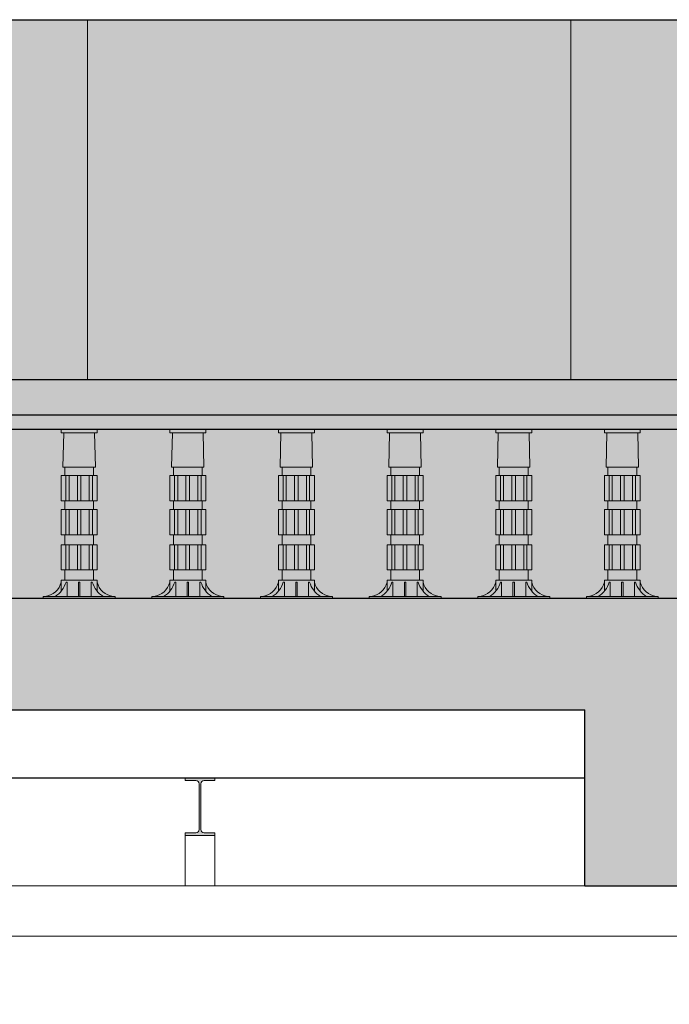
# Model space of a CAD drawing. Units: millimetres. Extents: x 16526 to 2592815, y -15664 to 29599.
# Drawn here: x 23338 to 23519, y -9060 to -8786 of the extents above; entities that cross this region are included whole.
import ezdxf

# ---------------------------------------------------------------- set-up
doc = ezdxf.new("R2010")
doc.units = ezdxf.units.MM
doc.layers.add('__EN7 No plot', color=151, linetype='Continuous', plot=False)
doc.layers.add('_EN7 Carpenterie', color=13, linetype='Continuous', lineweight=13)
doc.layers.add('_EN7 retini colore', color=64, linetype='Continuous', lineweight=5)
for name, color, linetype in [('_EN7 linee vista 0.05', 13, 'Continuous'), ('_EN7 linee vista 0.2', 2, 'Continuous'), ('_EN7 muri sezione 0.4', 4, 'Continuous'), ('_EN7 retini colore 2', 6, 'Continuous'), ('_EN7 retini colore 3', 201, 'Continuous')]:
    doc.layers.add(name, color=color, linetype=linetype)
doc.layers.add('_EN7 retini sezione', color=7, linetype='Continuous', true_color=0xadad9f)

# ---------------------------------------------------------------- blocks, each defined once
blk = doc.blocks.new('IPE160')
blk.add_lwpolyline([(-41, 80), (41, 80), (41, 72.6), (11.5, 72.6, 0.414214), (2.5, 63.6), (2.5, -63.6, 0.414214), (11.5, -72.6), (41, -72.6), (41, -80), (-41, -80), (-41, -72.6), (-11.5, -72.6, 0.414214), (-2.5, -63.6), (-2.5, 63.6, 0.414214), (-11.5, 72.6), (-41, 72.6)], format="xyb", close=True)

msp = doc.modelspace()

# ---------------------------------------------------------------- hatches: boundary and pattern name
at = {"layer": '_EN7 retini colore', "true_color": 0xd8e3e4, "transparency": 33554687}
h = msp.add_hatch(color=254, dxfattribs=at)
h.dxf.hatch_style = 1
h.paths.add_polyline_path([(23759.65, -8785.87), (22551.25, -8785.87), (22551.25, -8886.02), (23759.65, -8886.02)])
at = {"layer": '_EN7 retini colore', "true_color": 0xe3e3e3}
h = msp.add_hatch(color=254, dxfattribs=at)
h.dxf.hatch_style = 1
h.paths.add_polyline_path([(23759.65, -8886.02), (22551.25, -8886.02), (22551.25, -8895.87), (23759.65, -8895.87), (23759.65, -8892.88)])
at = {"layer": '_EN7 retini colore', "true_color": 0xa3a3a3}
h = msp.add_hatch(color=253, dxfattribs=at)
h.dxf.hatch_style = 1
edge = h.paths.add_edge_path()
edge.add_line((21499.99, -8996.87), (21510.99, -8996.87))
edge.add_line((21510.99, -8996.87), (21510.99, -8997.79))
edge.add_line((21510.99, -8997.79), (21506.99, -8997.79))
edge.add_arc((21506.99, -8998.99), 1.2, 90, 180)
edge.add_line((21505.79, -8998.99), (21505.79, -9016.75))
edge.add_arc((21506.99, -9016.75), 1.2, 180, 270)
edge.add_line((21506.99, -9017.95), (21510.99, -9017.95))
edge.add_line((21510.99, -9017.95), (21510.99, -9018.87))
edge.add_line((21510.99, -9018.87), (21499.99, -9018.87))
edge.add_line((21499.99, -9018.87), (21499.99, -9017.95))
edge.add_line((21499.99, -9017.95), (21504, -9017.95))
edge.add_arc((21504, -9016.75), 1.2, 270, 360)
edge.add_line((21505.2, -9016.75), (21505.2, -8998.99))
edge.add_arc((21504, -8998.99), 1.2, 0, 90)
edge.add_line((21504, -8997.79), (21499.99, -8997.79))
edge.add_line((21499.99, -8997.79), (21499.99, -8996.87))
edge = h.paths.add_edge_path()
edge.add_line((21685.79, -8996.87), (21696.79, -8996.87))
edge.add_line((21696.79, -8996.87), (21696.79, -8997.79))
edge.add_line((21696.79, -8997.79), (21692.79, -8997.79))
edge.add_arc((21692.79, -8998.99), 1.2, 90, 180)
edge.add_line((21691.59, -8998.99), (21691.59, -9016.75))
edge.add_arc((21692.79, -9016.75), 1.2, 180, 270)
edge.add_line((21692.79, -9017.95), (21696.79, -9017.95))
edge.add_line((21696.79, -9017.95), (21696.79, -9018.87))
edge.add_line((21696.79, -9018.87), (21685.79, -9018.87))
edge.add_line((21685.79, -9018.87), (21685.79, -9017.95))
edge.add_line((21685.79, -9017.95), (21689.8, -9017.95))
edge.add_arc((21689.8, -9016.75), 1.2, 270, 360)
edge.add_line((21691, -9016.75), (21691, -8998.99))
edge.add_arc((21689.8, -8998.99), 1.2, 0, 90)
edge.add_line((21689.8, -8997.79), (21685.79, -8997.79))
edge.add_line((21685.79, -8997.79), (21685.79, -8996.87))
edge = h.paths.add_edge_path()
edge.add_line((21865.66, -8996.87), (21876.66, -8996.87))
edge.add_line((21876.66, -8996.87), (21876.66, -8997.79))
edge.add_line((21876.66, -8997.79), (21872.65, -8997.79))
edge.add_arc((21872.65, -8998.99), 1.2, 90, 180)
edge.add_line((21871.45, -8998.99), (21871.45, -9016.75))
edge.add_arc((21872.65, -9016.75), 1.2, 180, 270)
edge.add_line((21872.65, -9017.95), (21876.66, -9017.95))
edge.add_line((21876.66, -9017.95), (21876.66, -9018.87))
edge.add_line((21876.66, -9018.87), (21865.66, -9018.87))
edge.add_line((21865.66, -9018.87), (21865.66, -9017.95))
edge.add_line((21865.66, -9017.95), (21869.66, -9017.95))
edge.add_arc((21869.66, -9016.75), 1.2, 270, 360)
edge.add_line((21870.86, -9016.75), (21870.86, -8998.99))
edge.add_arc((21869.66, -8998.99), 1.2, 0, 90)
edge.add_line((21869.66, -8997.79), (21865.66, -8997.79))
edge.add_line((21865.66, -8997.79), (21865.66, -8996.87))
edge = h.paths.add_edge_path()
edge.add_line((22151.77, -8996.87), (22162.77, -8996.87))
edge.add_line((22162.77, -8996.87), (22162.77, -8997.79))
edge.add_line((22162.77, -8997.79), (22158.76, -8997.79))
edge.add_arc((22158.76, -8998.99), 1.2, 90, 180)
edge.add_line((22157.56, -8998.99), (22157.56, -9016.75))
edge.add_arc((22158.76, -9016.75), 1.2, 180, 270)
edge.add_line((22158.76, -9017.95), (22162.77, -9017.95))
edge.add_line((22162.77, -9017.95), (22162.77, -9018.87))
edge.add_line((22162.77, -9018.87), (22151.77, -9018.87))
edge.add_line((22151.77, -9018.87), (22151.77, -9017.95))
edge.add_line((22151.77, -9017.95), (22155.77, -9017.95))
edge.add_arc((22155.77, -9016.75), 1.2, 270, 360)
edge.add_line((22156.97, -9016.75), (22156.97, -8998.99))
edge.add_arc((22155.77, -8998.99), 1.2, 0, 90)
edge.add_line((22155.77, -8997.79), (22151.77, -8997.79))
edge.add_line((22151.77, -8997.79), (22151.77, -8996.87))
edge = h.paths.add_edge_path()
edge.add_line((22271.12, -8996.87), (22282.12, -8996.87))
edge.add_line((22282.12, -8996.87), (22282.12, -8997.79))
edge.add_line((22282.12, -8997.79), (22278.11, -8997.79))
edge.add_arc((22278.11, -8998.99), 1.2, 90, 180)
edge.add_line((22276.91, -8998.99), (22276.91, -9016.75))
edge.add_arc((22278.11, -9016.75), 1.2, 180, 270)
edge.add_line((22278.11, -9017.95), (22282.12, -9017.95))
edge.add_line((22282.12, -9017.95), (22282.12, -9018.87))
edge.add_line((22282.12, -9018.87), (22271.12, -9018.87))
edge.add_line((22271.12, -9018.87), (22271.12, -9017.95))
edge.add_line((22271.12, -9017.95), (22275.12, -9017.95))
edge.add_arc((22275.12, -9016.75), 1.2, 270, 360)
edge.add_line((22276.32, -9016.75), (22276.32, -8998.99))
edge.add_arc((22275.12, -8998.99), 1.2, 0, 90)
edge.add_line((22275.12, -8997.79), (22271.12, -8997.79))
edge.add_line((22271.12, -8997.79), (22271.12, -8996.87))
edge = h.paths.add_edge_path()
edge.add_line((22654.41, -8996.87), (22665.41, -8996.87))
edge.add_line((22665.41, -8996.87), (22665.41, -8997.79))
edge.add_line((22665.41, -8997.79), (22661.4, -8997.79))
edge.add_arc((22661.4, -8998.99), 1.2, 90, 180)
edge.add_line((22660.2, -8998.99), (22660.2, -9016.75))
edge.add_arc((22661.4, -9016.75), 1.2, 180, 270)
edge.add_line((22661.4, -9017.95), (22665.41, -9017.95))
edge.add_line((22665.41, -9017.95), (22665.41, -9018.87))
edge.add_line((22665.41, -9018.87), (22654.41, -9018.87))
edge.add_line((22654.41, -9018.87), (22654.41, -9017.95))
edge.add_line((22654.41, -9017.95), (22658.41, -9017.95))
edge.add_arc((22658.41, -9016.75), 1.2, 270, 360)
edge.add_line((22659.61, -9016.75), (22659.61, -8998.99))
edge.add_arc((22658.41, -8998.99), 1.2, 0, 90)
edge.add_line((22658.41, -8997.79), (22654.41, -8997.79))
edge.add_line((22654.41, -8997.79), (22654.41, -8996.87))
edge = h.paths.add_edge_path()
edge.add_line((22526.78, -8996.87), (22537.78, -8996.87))
edge.add_line((22537.78, -8996.87), (22537.78, -8997.79))
edge.add_line((22537.78, -8997.79), (22533.78, -8997.79))
edge.add_arc((22533.78, -8998.99), 1.2, 90, 180)
edge.add_line((22532.58, -8998.99), (22532.58, -9016.75))
edge.add_arc((22533.78, -9016.75), 1.2, 180, 270)
edge.add_line((22533.78, -9017.95), (22537.78, -9017.95))
edge.add_line((22537.78, -9017.95), (22537.78, -9018.87))
edge.add_line((22537.78, -9018.87), (22526.78, -9018.87))
edge.add_line((22526.78, -9018.87), (22526.78, -9017.95))
edge.add_line((22526.78, -9017.95), (22530.79, -9017.95))
edge.add_arc((22530.79, -9016.75), 1.2, 270, 360)
edge.add_line((22531.99, -9016.75), (22531.99, -8998.99))
edge.add_arc((22530.79, -8998.99), 1.2, 0, 90)
edge.add_line((22530.79, -8997.79), (22526.78, -8997.79))
edge.add_line((22526.78, -8997.79), (22526.78, -8996.87))
edge = h.paths.add_edge_path()
edge.add_line((23015.7, -8996.87), (23023.9, -8996.87))
edge.add_line((23023.9, -8996.87), (23023.9, -8997.61))
edge.add_line((23023.9, -8997.61), (23020.95, -8997.61))
edge.add_arc((23020.95, -8998.51), 0.9, 90, 180)
edge.add_line((23020.05, -8998.51), (23020.05, -9011.23))
edge.add_arc((23020.95, -9011.23), 0.9, 180, 270)
edge.add_line((23020.95, -9012.13), (23023.9, -9012.13))
edge.add_line((23023.9, -9012.13), (23023.9, -9012.87))
edge.add_line((23023.9, -9012.87), (23015.7, -9012.87))
edge.add_line((23015.7, -9012.87), (23015.7, -9012.13))
edge.add_line((23015.7, -9012.13), (23018.65, -9012.13))
edge.add_arc((23018.65, -9011.23), 0.9, 270, 360)
edge.add_line((23019.55, -9011.23), (23019.55, -8998.51))
edge.add_arc((23018.65, -8998.51), 0.9, 0, 90)
edge.add_line((23018.65, -8997.61), (23015.7, -8997.61))
edge.add_line((23015.7, -8997.61), (23015.7, -8996.87))
edge = h.paths.add_edge_path()
edge.add_line((22893.96, -8996.87), (22902.16, -8996.87))
edge.add_line((22902.16, -8996.87), (22902.16, -8997.61))
edge.add_line((22902.16, -8997.61), (22899.21, -8997.61))
edge.add_arc((22899.21, -8998.51), 0.9, 90, 180)
edge.add_line((22898.31, -8998.51), (22898.31, -9011.23))
edge.add_arc((22899.21, -9011.23), 0.9, 180, 270)
edge.add_line((22899.21, -9012.13), (22902.16, -9012.13))
edge.add_line((22902.16, -9012.13), (22902.16, -9012.87))
edge.add_line((22902.16, -9012.87), (22893.96, -9012.87))
edge.add_line((22893.96, -9012.87), (22893.96, -9012.13))
edge.add_line((22893.96, -9012.13), (22896.91, -9012.13))
edge.add_arc((22896.91, -9011.23), 0.9, 270, 360)
edge.add_line((22897.81, -9011.23), (22897.81, -8998.51))
edge.add_arc((22896.91, -8998.51), 0.9, 0, 90)
edge.add_line((22896.91, -8997.61), (22893.96, -8997.61))
edge.add_line((22893.96, -8997.61), (22893.96, -8996.87))
edge = h.paths.add_edge_path()
edge.add_line((23384.12, -8996.87), (23392.32, -8996.87))
edge.add_line((23392.32, -8996.87), (23392.32, -8997.61))
edge.add_line((23392.32, -8997.61), (23389.37, -8997.61))
edge.add_arc((23389.37, -8998.51), 0.9, 90, 180)
edge.add_line((23388.47, -8998.51), (23388.47, -9011.23))
edge.add_arc((23389.37, -9011.23), 0.9, 180, 270)
edge.add_line((23389.37, -9012.13), (23392.32, -9012.13))
edge.add_line((23392.32, -9012.13), (23392.32, -9012.87))
edge.add_line((23392.32, -9012.87), (23384.12, -9012.87))
edge.add_line((23384.12, -9012.87), (23384.12, -9012.13))
edge.add_line((23384.12, -9012.13), (23387.07, -9012.13))
edge.add_arc((23387.07, -9011.23), 0.9, 270, 360)
edge.add_line((23387.97, -9011.23), (23387.97, -8998.51))
edge.add_arc((23387.07, -8998.51), 0.9, 0, 90)
edge.add_line((23387.07, -8997.61), (23384.12, -8997.61))
edge.add_line((23384.12, -8997.61), (23384.12, -8996.87))
edge = h.paths.add_edge_path()
edge.add_line((23260.78, -8996.87), (23268.98, -8996.87))
edge.add_line((23268.98, -8996.87), (23268.98, -8997.61))
edge.add_line((23268.98, -8997.61), (23266.03, -8997.61))
edge.add_arc((23266.03, -8998.51), 0.9, 90, 180)
edge.add_line((23265.13, -8998.51), (23265.13, -9011.23))
edge.add_arc((23266.03, -9011.23), 0.9, 180, 270)
edge.add_line((23266.03, -9012.13), (23268.98, -9012.13))
edge.add_line((23268.98, -9012.13), (23268.98, -9012.87))
edge.add_line((23268.98, -9012.87), (23260.78, -9012.87))
edge.add_line((23260.78, -9012.87), (23260.78, -9012.13))
edge.add_line((23260.78, -9012.13), (23263.73, -9012.13))
edge.add_arc((23263.73, -9011.23), 0.9, 270, 360)
edge.add_line((23264.63, -9011.23), (23264.63, -8998.51))
edge.add_arc((23263.73, -8998.51), 0.9, 0, 90)
edge.add_line((23263.73, -8997.61), (23260.78, -8997.61))
edge.add_line((23260.78, -8997.61), (23260.78, -8996.87))
edge = h.paths.add_edge_path()
edge.add_line((23751.17, -8996.87), (23759.37, -8996.87))
edge.add_line((23759.37, -8996.87), (23759.37, -8997.61))
edge.add_line((23759.37, -8997.61), (23756.42, -8997.61))
edge.add_arc((23756.42, -8998.51), 0.9, 90, 180)
edge.add_line((23755.52, -8998.51), (23755.52, -9011.23))
edge.add_arc((23756.42, -9011.23), 0.9, 180, 270)
edge.add_line((23756.42, -9012.13), (23759.37, -9012.13))
edge.add_line((23759.37, -9012.13), (23759.37, -9012.87))
edge.add_line((23759.37, -9012.87), (23751.17, -9012.87))
edge.add_line((23751.17, -9012.87), (23751.17, -9012.13))
edge.add_line((23751.17, -9012.13), (23754.12, -9012.13))
edge.add_arc((23754.12, -9011.23), 0.9, 270, 360)
edge.add_line((23755.02, -9011.23), (23755.02, -8998.51))
edge.add_arc((23754.12, -8998.51), 0.9, 0, 90)
edge.add_line((23754.12, -8997.61), (23751.17, -8997.61))
edge.add_line((23751.17, -8997.61), (23751.17, -8996.87))
edge = h.paths.add_edge_path()
edge.add_line((23629.32, -8996.87), (23637.52, -8996.87))
edge.add_line((23637.52, -8996.87), (23637.52, -8997.61))
edge.add_line((23637.52, -8997.61), (23634.57, -8997.61))
edge.add_arc((23634.57, -8998.51), 0.9, 90, 180)
edge.add_line((23633.67, -8998.51), (23633.67, -9011.23))
edge.add_arc((23634.57, -9011.23), 0.9, 180, 270)
edge.add_line((23634.57, -9012.13), (23637.52, -9012.13))
edge.add_line((23637.52, -9012.13), (23637.52, -9012.87))
edge.add_line((23637.52, -9012.87), (23629.32, -9012.87))
edge.add_line((23629.32, -9012.87), (23629.32, -9012.13))
edge.add_line((23629.32, -9012.13), (23632.27, -9012.13))
edge.add_arc((23632.27, -9011.23), 0.9, 270, 360)
edge.add_line((23633.17, -9011.23), (23633.17, -8998.51))
edge.add_arc((23632.27, -8998.51), 0.9, 0, 90)
edge.add_line((23632.27, -8997.61), (23629.32, -8997.61))
edge.add_line((23629.32, -8997.61), (23629.32, -8996.87))
at = {"layer": '_EN7 retini sezione'}
h = msp.add_hatch(color=256, dxfattribs=at)
h.dxf.hatch_style = 1
h.paths.add_polyline_path([(22763.31, -9524.67), (22775.22, -9524.67), (22775.22, -9863.87), (22420.72, -9863.87), (22420.72, -9524.67), (22432.53, -9524.67), (22432.53, -9475.67), (22763.31, -9475.67)], flags=16)
h.paths.add_polyline_path([(22796.38, -9475.67), (23129.01, -9475.67), (23129.01, -9524.67), (23162.31, -9524.67), (23162.31, -9475.67), (23495.2, -9475.67), (23495.2, -9524.67), (23500.72, -9524.67), (23500.72, -9863.87), (22785.22, -9863.87), (22785.22, -9524.67), (22796.38, -9524.67)], flags=16)
h.paths.add_polyline_path([(22404.72, -9524.67), (22404.72, -9863.87), (22062.22, -9863.87), (22062.22, -9524.67), (22067.78, -9524.67), (22067.78, -9475.67), (22399.53, -9475.67), (22399.53, -9524.67)], flags=16)
h.paths.add_polyline_path([(22049.33, -9524.67), (22049.33, -9863.87), (21712.27, -9863.87), (21712.27, -9475.67), (22034.87, -9475.67), (22034.87, -9524.67)], flags=16)
h.paths.add_polyline_path([(23521.72, -9524.67), (23529.03, -9524.67), (23529.03, -9475.67), (23680.72, -9475.67), (23680.72, -9863.87), (23542.72, -9863.87), (23542.72, -9623.87), (23521.72, -9623.87)], flags=16)
h.paths.add_polyline_path([(23692.72, -9475.67), (23857.65, -9475.67), (23857.65, -9524.67), (23870.72, -9524.67), (23870.72, -9863.87), (23692.72, -9863.87)], flags=16)
h.paths.add_polyline_path([(23884.72, -9524.67), (23890.56, -9524.67), (23890.56, -9475.67), (24279.73, -9475.67), (24279.73, -9863.87), (23884.72, -9863.87)], flags=16)
h.paths.add_polyline_path([(21280.89, -8894.87), (21280.89, -8883.87), (21302.08, -8883.87), (21302.08, -8894.87)], flags=16)
h.paths.add_polyline_path([(23760.65, -8897.88), (23760.65, -8893.88), (23770.65, -8893.88), (23770.65, -8897.88)], flags=16)
edge = h.paths.add_edge_path(flags=16)
edge.add_line((23766.12, -8900.72), (23770.65, -8900.72))
edge.add_line((23770.65, -8900.72), (23770.65, -8912.32))
edge.add_line((23770.65, -8912.32), (23766.12, -8912.32))
edge.add_arc((23766.12, -8911.12), 1.2, 180, 270, ccw=False)
edge.add_line((23764.92, -8911.12), (23764.92, -8901.92))
edge.add_arc((23766.12, -8901.92), 1.2, 90, 180, ccw=False)
h.paths.add_polyline_path([(21284.34, -8934.87), (21293.52, -8931.99), (21293.52, -8925.63), (21278.89, -8925.63), (21278.89, -8881.87), (21304.08, -8881.87), (21304.08, -8895.87), (23759.65, -8895.87), (23759.65, -8892.88), (23771.65, -8892.88), (23771.65, -8946.87), (24293.67, -8946.87), (24293.67, -8934.87), (24316.8, -8934.87), (24316.8, -8956.87), (24335.12, -8956.87), (24335.12, -9000.87), (24321.19, -9000.87), (24321.19, -9462.07), (24334.64, -9462.07), (24334.64, -9470.07), (24324.19, -9470.07), (24324.19, -9585.03), (24335.12, -9585.03), (24335.12, -9622.37), (24324.19, -9622.37), (24324.19, -9927.53), (21313.08, -9927.53), (21313.08, -9685.71), (21224.59, -9685.71), (21224.59, -9648.37), (21313.08, -9648.37), (21313.08, -9606.87), (21350.41, -9606.87), (21350.41, -9863.87), (21519.8, -9863.87), (21519.8, -9613.87), (21530.89, -9613.87), (21530.89, -9863.87), (21697.15, -9863.87), (21697.15, -9524.67), (21671.79, -9524.67), (21671.79, -9475.67), (21350.41, -9475.67), (21350.41, -9528.87), (21313.08, -9528.87), (21313.08, -9470.07), (21304.99, -9470.07), (21304.99, -9462.07), (21316.08, -9462.07), (21316.08, -9357.57), (21307.08, -9357.57), (21307.08, -9353.07), (21350.41, -9353.07), (21350.41, -9360.07), (21335.41, -9360.07), (21335.41, -9454.87), (24279.73, -9454.87), (24279.73, -8977.87), (23529.03, -8977.87), (23529.03, -9026.87), (23495.2, -9026.87), (23495.2, -8977.87), (23162.31, -8977.87), (23162.31, -9026.87), (23129.01, -9026.87), (23129.01, -8977.87), (22796.38, -8977.87), (22796.38, -9026.87), (22763.31, -9026.87), (22763.31, -8977.87), (22432.53, -8977.87), (22432.53, -9026.87), (22399.53, -9026.87), (22399.53, -8977.87), (22067.78, -8977.87), (22067.78, -9026.87), (22034.87, -9026.87), (22034.87, -8977.87), (21350.41, -8977.87), (21350.41, -9068.07), (21307.08, -9068.07), (21307.08, -8970.87), (21283.45, -8970.87), (21283.45, -8948.87), (21272.14, -8948.87), (21272.14, -8934.87)])
edge = h.paths.add_edge_path(flags=16)
edge.add_line((23770.36, -8912.32), (23766.12, -8912.32))
edge.add_arc((23766.12, -8911.12), 1.2, 180, 270, ccw=False)
edge.add_line((23764.92, -8911.12), (23764.92, -8901.92))
edge.add_arc((23766.12, -8901.92), 1.2, 90, 180, ccw=False)
edge.add_line((23766.12, -8900.72), (23770.36, -8900.72))
edge.add_line((23770.36, -8900.72), (23770.36, -8899.87))
edge.add_line((23770.36, -8899.87), (22551.25, -8899.87))
edge.add_line((22551.25, -8899.87), (22551.25, -8903.87))
edge.add_line((22551.25, -8903.87), (22535.25, -8903.87))
edge.add_line((22535.25, -8903.87), (22535.25, -8899.87))
edge.add_line((22535.25, -8899.87), (21302.08, -8899.87))
edge.add_line((21302.08, -8899.87), (21302.08, -8895.87))
edge.add_line((21302.08, -8895.87), (21279.89, -8895.87))
edge.add_line((21279.89, -8895.87), (21279.89, -8924.63))
edge.add_line((21279.89, -8924.63), (21294.52, -8924.63))
edge.add_line((21294.52, -8924.63), (21294.52, -8932.72))
edge.add_line((21294.52, -8932.72), (21287.67, -8934.87))
edge.add_line((21287.67, -8934.87), (21308.41, -8934.87))
edge.add_line((21308.41, -8934.87), (21308.41, -8946.87))
edge.add_line((21308.41, -8946.87), (23770.36, -8946.87))
edge.add_line((23770.36, -8946.87), (23770.36, -8912.32))
at = {"layer": '_EN7 retini sezione', "true_color": 0xd7d7d0}
h = msp.add_hatch(color=254, dxfattribs=at)
h.dxf.hatch_style = 1
h.paths.add_polyline_path([(21279.89, -8895.87), (21279.89, -8924.63), (21294.52, -8924.63), (21294.52, -8932.72), (21287.67, -8934.87), (21308.41, -8934.87), (21308.41, -8946.87), (23757.65, -8946.87), (23757.65, -8899.87), (22551.25, -8899.87), (22551.25, -8903.87), (22535.25, -8903.87), (22535.25, -8899.87), (21302.08, -8899.87), (21302.08, -8895.87)])

# ---------------------------------------------------------------- linework, layer by layer
at = {"layer": '__EN7 No plot'}
msp.add_lwpolyline([(21279.89, -8895.87), (21279.89, -8924.63), (21294.52, -8924.63), (21294.52, -8932.72), (21287.67, -8934.87), (21308.41, -8934.87), (21308.41, -8946.87), (23757.65, -8946.87), (23757.65, -8899.87), (22551.25, -8899.87), (22551.25, -8903.87), (22535.25, -8903.87), (22535.25, -8899.87), (21302.08, -8899.87), (21302.08, -8895.87)], close=True, dxfattribs=at)
at = {"layer": '_EN7 Carpenterie'}
for p, q in [((23384.12, -9012.87), (23384.12, -9026.87)), ((23392.32, -9012.87), (23392.32, -9026.87)), ((23162.31, -9026.87), (23495.2, -9026.87)), ((22779.85, -9040.87), (23893.7, -9040.87))]:
    msp.add_line(p, q, dxfattribs=at)
at = {"layer": '_EN7 linee vista 0.05'}
for p, q in [((22551.25, -8785.87), (23759.65, -8785.87)), ((22551.25, -8886.02), (23759.65, -8886.02))]:
    msp.add_line(p, q, dxfattribs=at)
at = {"layer": '_EN7 linee vista 0.2'}
msp.add_line((23162.31, -8996.87), (23495.2, -8996.87), dxfattribs=at)
at = {"layer": '_EN7 muri sezione 0.4'}
for p, q in [((23162.31, -8977.87), (23495.2, -8977.87)), ((23495.2, -9026.87), (23495.2, -8977.87)), ((23495.2, -9026.87), (23529.03, -9026.87))]:
    msp.add_line(p, q, dxfattribs=at)
msp.add_lwpolyline([(23771.65, -8946.87), (23771.65, -8892.88), (23759.65, -8892.88), (23759.65, -8895.87), (21304.08, -8895.87), (21304.08, -8881.87), (21278.89, -8881.87), (21278.89, -8925.63)], dxfattribs=at)
at = {"layer": '_EN7 retini colore 2', "color": 253, "lineweight": 0, "ltscale": 0.2, "true_color": 0x9c9c9c}
for p, q in [((23356.93, -8785.87), (23356.93, -8886.02)), ((23491.25, -8785.87), (23491.25, -8886.02))]:
    msp.add_line(p, q, dxfattribs=at)
at = {"layer": '_EN7 retini colore 3', "color": 251, "lineweight": 0, "true_color": 0x636354}
for p, q in [((22551.25, -8899.87), (23757.65, -8899.87)), ((23349.61, -8899.87), (23359.61, -8899.87)), ((23350.32, -8900.87), (23350.11, -8910.34)), ((23358.91, -8900.87), (23359.11, -8910.34)), ((23379.81, -8899.87), (23389.81, -8899.87)), ((23380.52, -8900.87), (23380.31, -8910.34)), ((23389.11, -8900.87), (23389.31, -8910.34)), ((23410.01, -8899.87), (23420.01, -8899.87)), ((23410.72, -8900.87), (23410.51, -8910.34)), ((23419.31, -8900.87), (23419.51, -8910.34)), ((23440.21, -8899.87), (23450.21, -8899.87)), ((23440.92, -8900.87), (23440.71, -8910.34)), ((23449.51, -8900.87), (23449.71, -8910.34)), ((23470.41, -8899.87), (23480.41, -8899.87)), ((23471.12, -8900.87), (23470.91, -8910.34)), ((23479.71, -8900.87), (23479.91, -8910.34)), ((23500.61, -8899.87), (23510.61, -8899.87)), ((23501.32, -8900.87), (23501.11, -8910.34)), ((23509.91, -8900.87), (23510.11, -8910.34)), ((23359.11, -8910.34), (23350.11, -8910.34)), ((23350.61, -8912.75), (23350.61, -8910.34)), ((23358.61, -8912.75), (23358.61, -8910.34)), ((23389.31, -8910.34), (23380.31, -8910.34)), ((23380.81, -8912.75), (23380.81, -8910.34)), ((23388.81, -8912.75), (23388.81, -8910.34)), ((23419.51, -8910.34), (23410.51, -8910.34)), ((23411.01, -8912.75), (23411.01, -8910.34)), ((23419.01, -8912.75), (23419.01, -8910.34)), ((23449.71, -8910.34), (23440.71, -8910.34)), ((23441.21, -8912.75), (23441.21, -8910.34)), ((23449.21, -8912.75), (23449.21, -8910.34)), ((23479.91, -8910.34), (23470.91, -8910.34)), ((23471.41, -8912.75), (23471.41, -8910.34)), ((23479.41, -8912.75), (23479.41, -8910.34)), ((23510.11, -8910.34), (23501.11, -8910.34)), ((23501.61, -8912.75), (23501.61, -8910.34)), ((23509.61, -8912.75), (23509.61, -8910.34)), ((23349.61, -8912.75), (23349.61, -8919.75)), ((23350.11, -8912.75), (23349.61, -8912.75)), ((23359.11, -8912.75), (23350.11, -8912.75)), ((23350.93, -8919.75), (23350.93, -8912.75)), ((23351.8, -8919.75), (23351.8, -8912.75)), ((23354.11, -8919.75), (23354.11, -8912.75)), ((23355.11, -8919.75), (23355.11, -8912.75)), ((23357.42, -8919.75), (23357.42, -8912.75)), ((23358.29, -8919.75), (23358.29, -8912.75)), ((23359.11, -8912.75), (23359.61, -8912.75)), ((23359.61, -8912.75), (23359.61, -8919.75)), ((23379.81, -8912.75), (23379.81, -8919.75)), ((23380.31, -8912.75), (23379.81, -8912.75)), ((23389.31, -8912.75), (23380.31, -8912.75)), ((23381.13, -8919.75), (23381.13, -8912.75)), ((23382, -8919.75), (23382, -8912.75)), ((23384.31, -8919.75), (23384.31, -8912.75)), ((23385.31, -8919.75), (23385.31, -8912.75)), ((23387.62, -8919.75), (23387.62, -8912.75)), ((23388.49, -8919.75), (23388.49, -8912.75)), ((23389.31, -8912.75), (23389.81, -8912.75)), ((23389.81, -8912.75), (23389.81, -8919.75)), ((23410.01, -8912.75), (23410.01, -8919.75)), ((23410.51, -8912.75), (23410.01, -8912.75)), ((23419.51, -8912.75), (23410.51, -8912.75)), ((23411.33, -8919.75), (23411.33, -8912.75)), ((23412.2, -8919.75), (23412.2, -8912.75)), ((23414.51, -8919.75), (23414.51, -8912.75)), ((23415.51, -8919.75), (23415.51, -8912.75)), ((23417.82, -8919.75), (23417.82, -8912.75)), ((23418.69, -8919.75), (23418.69, -8912.75)), ((23419.51, -8912.75), (23420.01, -8912.75)), ((23420.01, -8912.75), (23420.01, -8919.75)), ((23440.21, -8912.75), (23440.21, -8919.75)), ((23440.71, -8912.75), (23440.21, -8912.75)), ((23449.71, -8912.75), (23440.71, -8912.75)), ((23441.53, -8919.75), (23441.53, -8912.75)), ((23442.4, -8919.75), (23442.4, -8912.75)), ((23444.71, -8919.75), (23444.71, -8912.75)), ((23445.71, -8919.75), (23445.71, -8912.75)), ((23448.02, -8919.75), (23448.02, -8912.75)), ((23448.89, -8919.75), (23448.89, -8912.75)), ((23449.71, -8912.75), (23450.21, -8912.75)), ((23450.21, -8912.75), (23450.21, -8919.75)), ((23470.41, -8912.75), (23470.41, -8919.75)), ((23470.91, -8912.75), (23470.41, -8912.75)), ((23479.91, -8912.75), (23470.91, -8912.75)), ((23471.73, -8919.75), (23471.73, -8912.75)), ((23472.6, -8919.75), (23472.6, -8912.75)), ((23474.91, -8919.75), (23474.91, -8912.75)), ((23475.91, -8919.75), (23475.91, -8912.75)), ((23478.22, -8919.75), (23478.22, -8912.75)), ((23479.09, -8919.75), (23479.09, -8912.75)), ((23479.91, -8912.75), (23480.41, -8912.75)), ((23480.41, -8912.75), (23480.41, -8919.75)), ((23500.61, -8912.75), (23500.61, -8919.75)), ((23501.11, -8912.75), (23500.61, -8912.75)), ((23510.11, -8912.75), (23501.11, -8912.75)), ((23501.93, -8919.75), (23501.93, -8912.75)), ((23502.8, -8919.75), (23502.8, -8912.75)), ((23505.11, -8919.75), (23505.11, -8912.75)), ((23506.11, -8919.75), (23506.11, -8912.75)), ((23508.42, -8919.75), (23508.42, -8912.75)), ((23509.29, -8919.75), (23509.29, -8912.75)), ((23510.11, -8912.75), (23510.61, -8912.75)), ((23510.61, -8912.75), (23510.61, -8919.75)), ((23350.11, -8919.75), (23349.61, -8919.75)), ((23359.11, -8919.75), (23350.11, -8919.75)), ((23350.61, -8922.17), (23350.61, -8919.75)), ((23358.61, -8922.17), (23358.61, -8919.75)), ((23359.11, -8919.75), (23359.61, -8919.75)), ((23380.31, -8919.75), (23379.81, -8919.75)), ((23389.31, -8919.75), (23380.31, -8919.75)), ((23380.81, -8922.17), (23380.81, -8919.75)), ((23388.81, -8922.17), (23388.81, -8919.75)), ((23389.31, -8919.75), (23389.81, -8919.75)), ((23410.51, -8919.75), (23410.01, -8919.75)), ((23419.51, -8919.75), (23410.51, -8919.75)), ((23411.01, -8922.17), (23411.01, -8919.75)), ((23419.01, -8922.17), (23419.01, -8919.75)), ((23419.51, -8919.75), (23420.01, -8919.75)), ((23440.71, -8919.75), (23440.21, -8919.75)), ((23449.71, -8919.75), (23440.71, -8919.75)), ((23441.21, -8922.17), (23441.21, -8919.75)), ((23449.21, -8922.17), (23449.21, -8919.75)), ((23449.71, -8919.75), (23450.21, -8919.75)), ((23470.91, -8919.75), (23470.41, -8919.75)), ((23479.91, -8919.75), (23470.91, -8919.75)), ((23471.41, -8922.17), (23471.41, -8919.75)), ((23479.41, -8922.17), (23479.41, -8919.75)), ((23479.91, -8919.75), (23480.41, -8919.75)), ((23501.11, -8919.75), (23500.61, -8919.75)), ((23510.11, -8919.75), (23501.11, -8919.75)), ((23501.61, -8922.17), (23501.61, -8919.75)), ((23509.61, -8922.17), (23509.61, -8919.75)), ((23510.11, -8919.75), (23510.61, -8919.75)), ((23349.61, -8922.17), (23349.61, -8929.17)), ((23350.11, -8922.17), (23349.61, -8922.17)), ((23359.11, -8922.17), (23350.11, -8922.17)), ((23350.93, -8929.17), (23350.93, -8922.17)), ((23351.8, -8929.17), (23351.8, -8922.17)), ((23354.11, -8929.17), (23354.11, -8922.17)), ((23355.11, -8929.17), (23355.11, -8922.17)), ((23357.42, -8929.17), (23357.42, -8922.17)), ((23358.29, -8929.17), (23358.29, -8922.17)), ((23359.11, -8922.17), (23359.61, -8922.17)), ((23359.61, -8922.17), (23359.61, -8929.17)), ((23379.81, -8922.17), (23379.81, -8929.17)), ((23380.31, -8922.17), (23379.81, -8922.17)), ((23389.31, -8922.17), (23380.31, -8922.17)), ((23381.13, -8929.17), (23381.13, -8922.17)), ((23382, -8929.17), (23382, -8922.17)), ((23384.31, -8929.17), (23384.31, -8922.17)), ((23385.31, -8929.17), (23385.31, -8922.17)), ((23387.62, -8929.17), (23387.62, -8922.17)), ((23388.49, -8929.17), (23388.49, -8922.17)), ((23389.31, -8922.17), (23389.81, -8922.17)), ((23389.81, -8922.17), (23389.81, -8929.17)), ((23410.01, -8922.17), (23410.01, -8929.17)), ((23410.51, -8922.17), (23410.01, -8922.17)), ((23419.51, -8922.17), (23410.51, -8922.17)), ((23411.33, -8929.17), (23411.33, -8922.17)), ((23412.2, -8929.17), (23412.2, -8922.17)), ((23414.51, -8929.17), (23414.51, -8922.17)), ((23415.51, -8929.17), (23415.51, -8922.17)), ((23417.82, -8929.17), (23417.82, -8922.17)), ((23418.69, -8929.17), (23418.69, -8922.17)), ((23419.51, -8922.17), (23420.01, -8922.17)), ((23420.01, -8922.17), (23420.01, -8929.17)), ((23440.21, -8922.17), (23440.21, -8929.17)), ((23440.71, -8922.17), (23440.21, -8922.17)), ((23449.71, -8922.17), (23440.71, -8922.17)), ((23441.53, -8929.17), (23441.53, -8922.17)), ((23442.4, -8929.17), (23442.4, -8922.17)), ((23444.71, -8929.17), (23444.71, -8922.17)), ((23445.71, -8929.17), (23445.71, -8922.17)), ((23448.02, -8929.17), (23448.02, -8922.17)), ((23448.89, -8929.17), (23448.89, -8922.17)), ((23449.71, -8922.17), (23450.21, -8922.17)), ((23450.21, -8922.17), (23450.21, -8929.17)), ((23470.41, -8922.17), (23470.41, -8929.17)), ((23470.91, -8922.17), (23470.41, -8922.17)), ((23479.91, -8922.17), (23470.91, -8922.17)), ((23471.73, -8929.17), (23471.73, -8922.17)), ((23472.6, -8929.17), (23472.6, -8922.17)), ((23474.91, -8929.17), (23474.91, -8922.17)), ((23475.91, -8929.17), (23475.91, -8922.17)), ((23478.22, -8929.17), (23478.22, -8922.17)), ((23479.09, -8929.17), (23479.09, -8922.17)), ((23479.91, -8922.17), (23480.41, -8922.17)), ((23480.41, -8922.17), (23480.41, -8929.17)), ((23500.61, -8922.17), (23500.61, -8929.17)), ((23501.11, -8922.17), (23500.61, -8922.17)), ((23510.11, -8922.17), (23501.11, -8922.17)), ((23501.93, -8929.17), (23501.93, -8922.17)), ((23502.8, -8929.17), (23502.8, -8922.17)), ((23505.11, -8929.17), (23505.11, -8922.17)), ((23506.11, -8929.17), (23506.11, -8922.17)), ((23508.42, -8929.17), (23508.42, -8922.17)), ((23509.29, -8929.17), (23509.29, -8922.17)), ((23510.11, -8922.17), (23510.61, -8922.17)), ((23510.61, -8922.17), (23510.61, -8929.17)), ((23350.11, -8929.17), (23349.61, -8929.17)), ((23359.11, -8929.17), (23350.11, -8929.17)), ((23350.61, -8932), (23350.61, -8929.17)), ((23358.61, -8932), (23358.61, -8929.17)), ((23359.11, -8929.17), (23359.61, -8929.17)), ((23380.31, -8929.17), (23379.81, -8929.17)), ((23389.31, -8929.17), (23380.31, -8929.17)), ((23380.81, -8932), (23380.81, -8929.17)), ((23388.81, -8932), (23388.81, -8929.17)), ((23389.31, -8929.17), (23389.81, -8929.17)), ((23410.51, -8929.17), (23410.01, -8929.17)), ((23419.51, -8929.17), (23410.51, -8929.17)), ((23411.01, -8932), (23411.01, -8929.17)), ((23419.01, -8932), (23419.01, -8929.17)), ((23419.51, -8929.17), (23420.01, -8929.17)), ((23440.71, -8929.17), (23440.21, -8929.17)), ((23449.71, -8929.17), (23440.71, -8929.17)), ((23441.21, -8932), (23441.21, -8929.17)), ((23449.21, -8932), (23449.21, -8929.17)), ((23449.71, -8929.17), (23450.21, -8929.17)), ((23470.91, -8929.17), (23470.41, -8929.17)), ((23479.91, -8929.17), (23470.91, -8929.17)), ((23471.41, -8932), (23471.41, -8929.17)), ((23479.41, -8932), (23479.41, -8929.17)), ((23479.91, -8929.17), (23480.41, -8929.17)), ((23501.11, -8929.17), (23500.61, -8929.17)), ((23510.11, -8929.17), (23501.11, -8929.17)), ((23501.61, -8932), (23501.61, -8929.17)), ((23509.61, -8932), (23509.61, -8929.17)), ((23510.11, -8929.17), (23510.61, -8929.17)), ((23349.61, -8932), (23349.61, -8939)), ((23350.11, -8932), (23349.61, -8932)), ((23359.11, -8932), (23350.11, -8932)), ((23350.93, -8939), (23350.93, -8932)), ((23351.8, -8939), (23351.8, -8932)), ((23354.11, -8939), (23354.11, -8932)), ((23355.11, -8939), (23355.11, -8932)), ((23357.42, -8939), (23357.42, -8932)), ((23358.29, -8939), (23358.29, -8932)), ((23359.11, -8932), (23359.61, -8932)), ((23359.61, -8932), (23359.61, -8939)), ((23379.81, -8932), (23379.81, -8939)), ((23380.31, -8932), (23379.81, -8932)), ((23389.31, -8932), (23380.31, -8932)), ((23381.13, -8939), (23381.13, -8932)), ((23382, -8939), (23382, -8932)), ((23384.31, -8939), (23384.31, -8932)), ((23385.31, -8939), (23385.31, -8932)), ((23387.62, -8939), (23387.62, -8932)), ((23388.49, -8939), (23388.49, -8932)), ((23389.31, -8932), (23389.81, -8932)), ((23389.81, -8932), (23389.81, -8939)), ((23410.01, -8932), (23410.01, -8939)), ((23410.51, -8932), (23410.01, -8932)), ((23419.51, -8932), (23410.51, -8932)), ((23411.33, -8939), (23411.33, -8932)), ((23412.2, -8939), (23412.2, -8932)), ((23414.51, -8939), (23414.51, -8932)), ((23415.51, -8939), (23415.51, -8932)), ((23417.82, -8939), (23417.82, -8932)), ((23418.69, -8939), (23418.69, -8932)), ((23419.51, -8932), (23420.01, -8932)), ((23420.01, -8932), (23420.01, -8939)), ((23440.21, -8932), (23440.21, -8939)), ((23440.71, -8932), (23440.21, -8932)), ((23449.71, -8932), (23440.71, -8932)), ((23441.53, -8939), (23441.53, -8932)), ((23442.4, -8939), (23442.4, -8932)), ((23444.71, -8939), (23444.71, -8932)), ((23445.71, -8939), (23445.71, -8932)), ((23448.02, -8939), (23448.02, -8932)), ((23448.89, -8939), (23448.89, -8932)), ((23449.71, -8932), (23450.21, -8932)), ((23450.21, -8932), (23450.21, -8939)), ((23470.41, -8932), (23470.41, -8939)), ((23470.91, -8932), (23470.41, -8932)), ((23479.91, -8932), (23470.91, -8932)), ((23471.73, -8939), (23471.73, -8932)), ((23472.6, -8939), (23472.6, -8932)), ((23474.91, -8939), (23474.91, -8932)), ((23475.91, -8939), (23475.91, -8932)), ((23478.22, -8939), (23478.22, -8932)), ((23479.09, -8939), (23479.09, -8932)), ((23479.91, -8932), (23480.41, -8932)), ((23480.41, -8932), (23480.41, -8939)), ((23500.61, -8932), (23500.61, -8939)), ((23501.11, -8932), (23500.61, -8932)), ((23510.11, -8932), (23501.11, -8932)), ((23501.93, -8939), (23501.93, -8932)), ((23502.8, -8939), (23502.8, -8932)), ((23505.11, -8939), (23505.11, -8932)), ((23506.11, -8939), (23506.11, -8932)), ((23508.42, -8939), (23508.42, -8932)), ((23509.29, -8939), (23509.29, -8932)), ((23510.11, -8932), (23510.61, -8932)), ((23510.61, -8932), (23510.61, -8939)), ((23350.11, -8939), (23349.61, -8939)), ((23359.11, -8939), (23350.11, -8939)), ((23350.61, -8941.87), (23350.61, -8939)), ((23358.61, -8941.87), (23358.61, -8939)), ((23359.11, -8939), (23359.61, -8939)), ((23380.31, -8939), (23379.81, -8939)), ((23389.31, -8939), (23380.31, -8939)), ((23380.81, -8941.87), (23380.81, -8939)), ((23388.81, -8941.87), (23388.81, -8939)), ((23389.31, -8939), (23389.81, -8939)), ((23410.51, -8939), (23410.01, -8939)), ((23419.51, -8939), (23410.51, -8939)), ((23411.01, -8941.87), (23411.01, -8939)), ((23419.01, -8941.87), (23419.01, -8939)), ((23419.51, -8939), (23420.01, -8939)), ((23440.71, -8939), (23440.21, -8939)), ((23449.71, -8939), (23440.71, -8939)), ((23441.21, -8941.87), (23441.21, -8939)), ((23449.21, -8941.87), (23449.21, -8939)), ((23449.71, -8939), (23450.21, -8939)), ((23470.91, -8939), (23470.41, -8939)), ((23479.91, -8939), (23470.91, -8939)), ((23471.41, -8941.87), (23471.41, -8939)), ((23479.41, -8941.87), (23479.41, -8939)), ((23479.91, -8939), (23480.41, -8939)), ((23501.11, -8939), (23500.61, -8939)), ((23510.11, -8939), (23501.11, -8939)), ((23501.61, -8941.87), (23501.61, -8939)), ((23509.61, -8941.87), (23509.61, -8939)), ((23510.11, -8939), (23510.61, -8939)), ((23349.61, -8941.87), (23349.61, -8944.88)), ((23350.11, -8941.87), (23349.61, -8941.87)), ((23350.61, -8941.87), (23350.11, -8941.87)), ((23350.61, -8941.87), (23358.61, -8941.87)), ((23350.97, -8942.37), (23351.25, -8942.37)), ((23351.25, -8942.37), (23351.25, -8946.37)), ((23354.41, -8946.37), (23354.41, -8942.37)), ((23354.41, -8942.37), (23354.81, -8942.37)), ((23354.81, -8946.37), (23354.81, -8942.37)), ((23357.98, -8942.37), (23357.98, -8946.37)), ((23358.26, -8942.37), (23357.98, -8942.37)), ((23358.61, -8941.87), (23359.11, -8941.87)), ((23359.11, -8941.87), (23359.61, -8941.87)), ((23359.61, -8941.87), (23359.61, -8944.88)), ((23379.81, -8941.87), (23379.81, -8944.88)), ((23380.31, -8941.87), (23379.81, -8941.87)), ((23380.81, -8941.87), (23380.31, -8941.87)), ((23380.81, -8941.87), (23388.81, -8941.87)), ((23381.17, -8942.37), (23381.45, -8942.37)), ((23381.45, -8942.37), (23381.45, -8946.37)), ((23384.61, -8946.37), (23384.61, -8942.37)), ((23384.61, -8942.37), (23385.01, -8942.37)), ((23385.01, -8946.37), (23385.01, -8942.37)), ((23388.18, -8942.37), (23388.18, -8946.37)), ((23388.46, -8942.37), (23388.18, -8942.37)), ((23388.81, -8941.87), (23389.31, -8941.87)), ((23389.31, -8941.87), (23389.81, -8941.87)), ((23389.81, -8941.87), (23389.81, -8944.88)), ((23410.01, -8941.87), (23410.01, -8944.88)), ((23410.51, -8941.87), (23410.01, -8941.87)), ((23411.01, -8941.87), (23410.51, -8941.87)), ((23411.01, -8941.87), (23419.01, -8941.87)), ((23411.37, -8942.37), (23411.65, -8942.37)), ((23411.65, -8942.37), (23411.65, -8946.37)), ((23414.81, -8946.37), (23414.81, -8942.37)), ((23414.81, -8942.37), (23415.21, -8942.37)), ((23415.21, -8946.37), (23415.21, -8942.37)), ((23418.38, -8942.37), (23418.38, -8946.37)), ((23418.66, -8942.37), (23418.38, -8942.37)), ((23419.01, -8941.87), (23419.51, -8941.87)), ((23419.51, -8941.87), (23420.01, -8941.87)), ((23420.01, -8941.87), (23420.01, -8944.88)), ((23440.21, -8941.87), (23440.21, -8944.88)), ((23440.71, -8941.87), (23440.21, -8941.87)), ((23441.21, -8941.87), (23440.71, -8941.87)), ((23441.21, -8941.87), (23449.21, -8941.87)), ((23441.57, -8942.37), (23441.85, -8942.37)), ((23441.85, -8942.37), (23441.85, -8946.37)), ((23445.01, -8946.37), (23445.01, -8942.37)), ((23445.01, -8942.37), (23445.41, -8942.37)), ((23445.41, -8946.37), (23445.41, -8942.37)), ((23448.58, -8942.37), (23448.58, -8946.37)), ((23448.86, -8942.37), (23448.58, -8942.37)), ((23449.21, -8941.87), (23449.71, -8941.87)), ((23449.71, -8941.87), (23450.21, -8941.87)), ((23450.21, -8941.87), (23450.21, -8944.88)), ((23470.41, -8941.87), (23470.41, -8944.88)), ((23470.91, -8941.87), (23470.41, -8941.87)), ((23471.41, -8941.87), (23470.91, -8941.87)), ((23471.41, -8941.87), (23479.41, -8941.87)), ((23471.77, -8942.37), (23472.05, -8942.37)), ((23472.05, -8942.37), (23472.05, -8946.37)), ((23475.21, -8946.37), (23475.21, -8942.37)), ((23475.21, -8942.37), (23475.61, -8942.37)), ((23475.61, -8946.37), (23475.61, -8942.37)), ((23478.78, -8942.37), (23478.78, -8946.37)), ((23479.06, -8942.37), (23478.78, -8942.37)), ((23479.41, -8941.87), (23479.91, -8941.87)), ((23479.91, -8941.87), (23480.41, -8941.87)), ((23480.41, -8941.87), (23480.41, -8944.88)), ((23500.61, -8941.87), (23500.61, -8944.88)), ((23501.11, -8941.87), (23500.61, -8941.87)), ((23501.61, -8941.87), (23501.11, -8941.87)), ((23501.61, -8941.87), (23509.61, -8941.87)), ((23501.97, -8942.37), (23502.25, -8942.37)), ((23502.25, -8942.37), (23502.25, -8946.37)), ((23505.41, -8946.37), (23505.41, -8942.37)), ((23505.41, -8942.37), (23505.81, -8942.37)), ((23505.81, -8946.37), (23505.81, -8942.37)), ((23508.98, -8942.37), (23508.98, -8946.37)), ((23509.26, -8942.37), (23508.98, -8942.37)), ((23509.61, -8941.87), (23510.11, -8941.87)), ((23510.11, -8941.87), (23510.61, -8941.87)), ((23510.61, -8941.87), (23510.61, -8944.88)), ((21308.41, -8946.87), (23770.36, -8946.87)), ((23344.61, -8946.37), (23364.61, -8946.37)), ((23344.61, -8946.87), (23344.61, -8946.37)), ((23344.61, -8946.87), (23364.61, -8946.87)), ((23364.61, -8946.87), (23364.61, -8946.37)), ((23374.81, -8946.37), (23394.81, -8946.37)), ((23374.81, -8946.87), (23374.81, -8946.37)), ((23374.81, -8946.87), (23394.81, -8946.87)), ((23394.81, -8946.87), (23394.81, -8946.37)), ((23405.01, -8946.37), (23425.01, -8946.37)), ((23405.01, -8946.87), (23405.01, -8946.37)), ((23405.01, -8946.87), (23425.01, -8946.87)), ((23425.01, -8946.87), (23425.01, -8946.37)), ((23435.21, -8946.37), (23455.21, -8946.37)), ((23435.21, -8946.87), (23435.21, -8946.37)), ((23435.21, -8946.87), (23455.21, -8946.87)), ((23455.21, -8946.87), (23455.21, -8946.37)), ((23465.41, -8946.37), (23485.41, -8946.37)), ((23465.41, -8946.87), (23465.41, -8946.37)), ((23465.41, -8946.87), (23485.41, -8946.87)), ((23485.41, -8946.87), (23485.41, -8946.37)), ((23495.61, -8946.37), (23515.61, -8946.37)), ((23495.61, -8946.87), (23495.61, -8946.37)), ((23495.61, -8946.87), (23515.61, -8946.87)), ((23515.61, -8946.87), (23515.61, -8946.37))]:
    msp.add_line(p, q, dxfattribs=at)
for points in [[(23349.61, -8899.87), (23349.61, -8900.87), (23359.61, -8900.87), (23359.61, -8899.87)], [(23379.81, -8899.87), (23379.81, -8900.87), (23389.81, -8900.87), (23389.81, -8899.87)], [(23410.01, -8899.87), (23410.01, -8900.87), (23420.01, -8900.87), (23420.01, -8899.87)], [(23440.21, -8899.87), (23440.21, -8900.87), (23450.21, -8900.87), (23450.21, -8899.87)], [(23470.41, -8899.87), (23470.41, -8900.87), (23480.41, -8900.87), (23480.41, -8899.87)], [(23500.61, -8899.87), (23500.61, -8900.87), (23510.61, -8900.87), (23510.61, -8899.87)]]:
    msp.add_lwpolyline(points, dxfattribs=at)
for centre, radius, start, end in [((23344.56, -8941.22), 5.18, 276.1068, 347.1603), ((23344.16, -8940.32), 7.11, 301.729, 343.2563), ((23365.07, -8940.32), 7.11, 196.7437, 238.271), ((23364.66, -8941.22), 5.18, 192.8397, 263.8932), ((23374.76, -8941.22), 5.18, 276.1068, 347.1603), ((23374.36, -8940.32), 7.11, 301.729, 343.2563), ((23395.27, -8940.32), 7.11, 196.7437, 238.271), ((23394.86, -8941.22), 5.18, 192.8397, 263.8932), ((23404.96, -8941.22), 5.18, 276.1068, 347.1603), ((23404.56, -8940.32), 7.11, 301.729, 343.2563), ((23425.47, -8940.32), 7.11, 196.7437, 238.271), ((23425.06, -8941.22), 5.18, 192.8397, 263.8932), ((23435.16, -8941.22), 5.18, 276.1068, 347.1603), ((23434.76, -8940.32), 7.11, 301.729, 343.2563), ((23455.67, -8940.32), 7.11, 196.7437, 238.271), ((23455.26, -8941.22), 5.18, 192.8397, 263.8932), ((23465.36, -8941.22), 5.18, 276.1068, 347.1603), ((23464.96, -8940.32), 7.11, 301.729, 343.2563), ((23485.87, -8940.32), 7.11, 196.7437, 238.271), ((23485.46, -8941.22), 5.18, 192.8397, 263.8932), ((23495.56, -8941.22), 5.18, 276.1068, 347.1603), ((23495.16, -8940.32), 7.11, 301.729, 343.2563), ((23516.07, -8940.32), 7.11, 196.7437, 238.271), ((23515.66, -8941.22), 5.18, 192.8397, 263.8932)]:
    msp.add_arc(centre, radius, start, end, dxfattribs=at)

# ---------------------------------------------------------------- block references
at = {"layer": '_EN7 Carpenterie', "xscale": 0.1, "yscale": 0.1, "zscale": 0.1}
msp.add_blockref('IPE160', (23388.22, -9004.87), dxfattribs=at)

doc.saveas('drawing.dxf')
